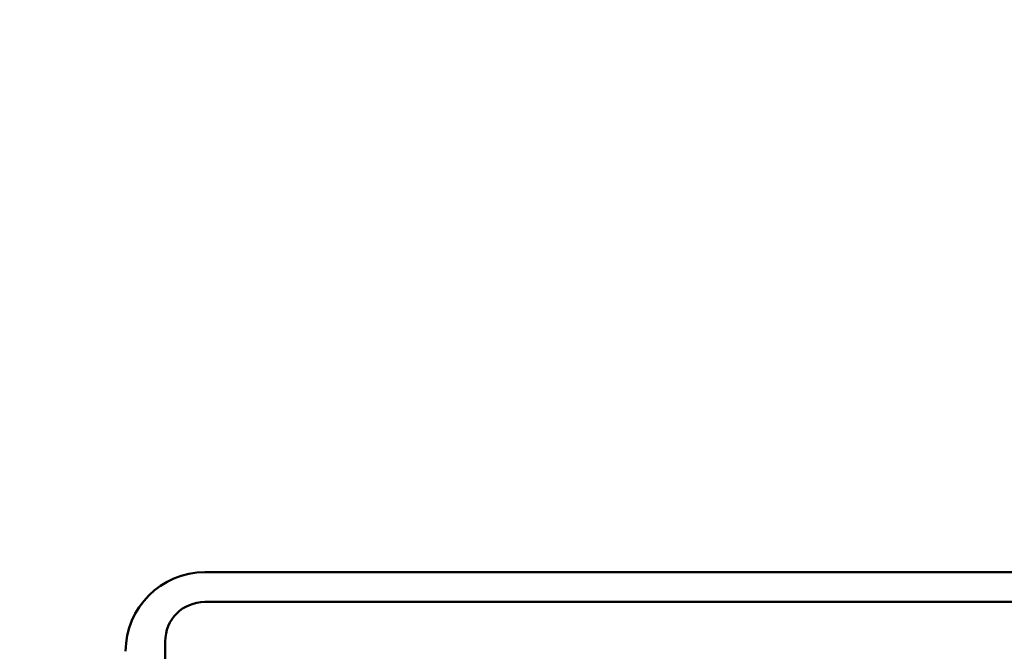
# Model space of a CAD drawing. Units: millimetres. Extents: x 34 to 608, y 2 to 418.
# Drawn here: x 170 to 194, y 157 to 173 of the extents above; entities that cross this region are included whole.
import ezdxf

# ---------------------------------------------------------------- set-up
doc = ezdxf.new("R2010")
doc.units = ezdxf.units.MM
doc.header["$LTSCALE"] = 0.250966
doc.layers.add('NoLayerName_001', color=7, linetype='Continuous')
doc.styles.get("Standard").update_dxf_attribs({"font": 'txt', "bigfont": 'extfont2'})
doc.dimstyles.get("Standard").update_dxf_attribs({"dimtxt": 2.5, "dimasz": 2.5, "dimexe": 1.25, "dimexo": 0.625, "dimtad": 1, "dimzin": 0, "dimdsep": 46, "dimtxsty": 'Standard', "dimcen": 2.5, "dimadec": 0, "dimazin": 0, "dimtfac": 0.75, "dimtmove": 0, "dimatfit": 3, "dimfxl": 1, "dimarcsym": 0})

# ---------------------------------------------------------------- blocks, each defined once
blk = doc.blocks.new('_OPEN30')
at = {"color": 0, "linetype": 'ByBlock', "lineweight": -2}
for p, q in [((-1, 0.267949), (0, 0)), ((0, 0), (-1, -0.267949)), ((0, 0), (-1, 0))]:
    blk.add_line(p, q, dxfattribs=at)
blk = doc.blocks.new('*D44')
at = {"layer": 'Defpoints', "color": 0}
for p in [(41.504, 217.987), (41.504, 167.274), (252.704, 99.822)]:
    blk.add_point(p, dxfattribs=at)
at = {"layer": 'NoLayerName_001', "color": 0, "linetype": 'Continuous', "lineweight": 25}
for p, q in [((41.504, 167.274), (41.504, 221.915)), ((252.704, 99.822), (252.704, 221.915)), ((250.561, 217.987), (43.647, 217.987))]:
    blk.add_line(p, q, dxfattribs=at)
at = {"layer": 'NoLayerName_001', "color": 0, "lineweight": 25, "xscale": 2.142857142857143, "yscale": 2.142857142857143, "zscale": 2.142857142857143}
for p, rotation in [((41.504, 217.987), 180), ((252.704, 217.987), 360)]:
    blk.add_blockref('_OPEN30', p, dxfattribs=dict(at, rotation=rotation))
at = {"layer": 'NoLayerName_001', "color": 0, "lineweight": 25, "insert": (147.104, 221.558), "char_height": 4.2857, "attachment_point": 5}
blk.add_mtext('211.2', dxfattribs=at)

msp = doc.modelspace()

# ---------------------------------------------------------------- linework, layer by layer
at = {"layer": 'NoLayerName_001', "color": 140, "linetype": 'Continuous', "lineweight": 50}
for p, q in [((174.254, 158.774), (183.961, 158.774)), ((183.961, 158.774), (204.254, 158.774))]:
    msp.add_line(p, q, dxfattribs=at)
at = {"layer": 'NoLayerName_001', "color": 7, "linetype": 'Continuous', "lineweight": 50}
for p, q in [((204.254, 158.024), (174.254, 158.024)), ((173.254, 157.024), (173.254, 111.024))]:
    msp.add_line(p, q, dxfattribs=at)
at = {"layer": 'NoLayerName_001', "color": 140, "linetype": 'Continuous', "lineweight": 50}
msp.add_arc((174.254, 156.774), 2, 90.0001, 179.9999, dxfattribs=at)
at = {"layer": 'NoLayerName_001', "color": 7, "linetype": 'Continuous', "lineweight": 50}
msp.add_arc((174.254, 157.024), 1, 90, 180, dxfattribs=at)

# ---------------------------------------------------------------- dimensions: what is measured, and where the dimension line sits
at = {"layer": 'NoLayerName_001', "color": 7, "linetype": 'Continuous', "lineweight": 25}
dim = msp.add_linear_dim(base=(41.504, 217.987), p1=(252.704, 99.822), p2=(41.504, 167.274), angle=180, dimstyle='Standard', override={"dimtxt": 4.285714, "dimasz": 2.142857, "dimexe": 3.928571, "dimexo": 0, "dimgap": 1.428571, "dimdec": 1, "dimzin": 8, "dimblk": 'OPEN30', "dimclrd": 0, "dimclre": 0, "dimclrt": 0, "dimtp": 0, "dimtm": 0, "dimlwd": 25, "dimlwe": 25}, dxfattribs=at)
dim.commit()
dim.dimension.update_dxf_attribs({"geometry": '*D44', "text_midpoint": (147.104, 217.987), "dimtype": 160})

# ---------------------------------------------------------------- leaders
at = {"layer": 'NoLayerName_001', "color": 7, "linetype": 'Continuous', "lineweight": 25, "annotation_type": 0, "has_hookline": 1, "hookline_direction": 1, "text_width": 79.42}
msp.add_leader([(175.254, 142.074), (154.262, 193.77), (152.833, 193.77)], dimstyle='Standard', override={"dimtxt": 5, "dimasz": 1.428571, "dimgap": 1.428571, "dimldrblk": 'DOT'}, dxfattribs=at)

doc.saveas('drawing.dxf')
